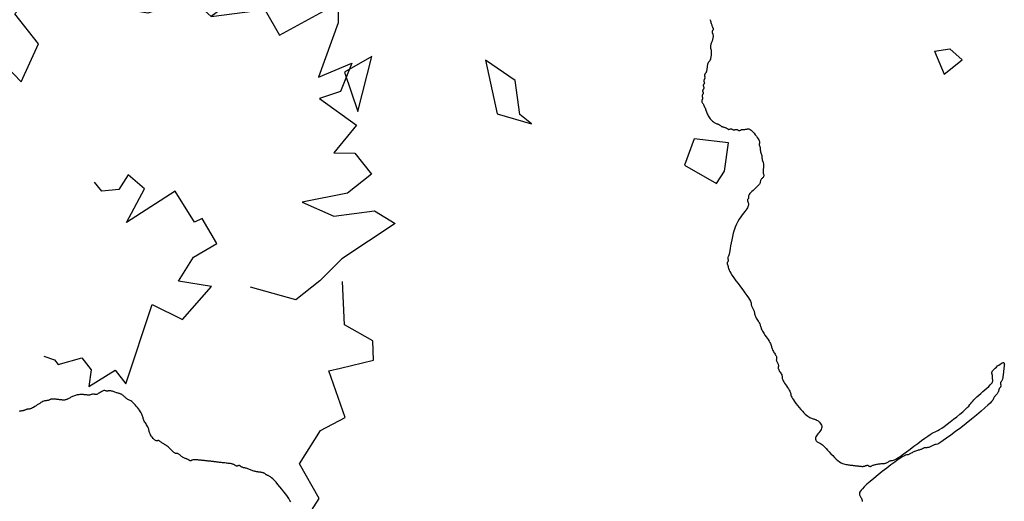
# Model space of a CAD drawing. Units: millimetres. Extents: x 2639 to 2782, y 1632 to 1773.
# Drawn here: x 2742 to 2743, y 1679 to 1680 of the extents above; entities that cross this region are included whole.
import ezdxf

# ---------------------------------------------------------------- set-up
doc = ezdxf.new("R2010")
doc.units = ezdxf.units.MM
doc.layers.add('zeleň', color=75, linetype='Continuous')

# ---------------------------------------------------------------- blocks, each defined once
blk = doc.blocks.new('TREE-13')
for points in [[(26.98, 15.04), (27.43, 10.46), (31.47, 12.54), (31.47, 16.71), (33.71, 17.12), (39.54, 14), (39.54, 19.2), (42.46, 14.83), (46.27, 16.71), (46.27, 18.58), (49.86, 21.49), (52.78, 20.24), (54.35, 17.12), (59.74, 15.46), (57.72, 12.13), (58.17, 10.04), (62.43, 7.13), (58.17, 5.26), (55.25, 5.46), (54.8, 2.97), (48.07, 3.17), (47.62, 6.09), (42.91, 7.75), (41.56, 9.21)], [(48.07, 3.17), (52.22, 0.69), (53.12, 0.06), (52.67, -3.06), (59.85, -4.31), (58.5, -5.97), (53.12, -9.3), (56.93, -10.35), (54.02, -12.01), (51.77, -11.18), (53.12, -15.97), (49.3, -16.8), (51.1, -18.26), (51.1, -21.17), (47.73, -21.17), (43.25, -18.88), (45.04, -22.21), (48.86, -24.5), (49.75, -27), (42.8, -26.38), (39.43, -26.79), (36.07, -26.79), (33.08, -22.63)], [(10.76, -14.51), (11.41, -15.56), (11.41, -16.19), (13.87, -17.23), (13.87, -18.9), (12.53, -20.14), (15.89, -20.56), (15.89, -22.43), (23.52, -17.44), (25.09, -20.77), (29.8, -19.94), (27.34, -17.23), (30.25, -16.19), (33.17, -16.61), (33.62, -13.48), (32.72, -13.27), (33.17, -9.32), (26.89, -8.69), (30.7, -7.03), (30.25, -4.74), (28.46, -5.36), (26.89, -4.32), (26.89, -3.07)], [(6.35, -47.59), (11.21, -52.12), (10.17, -44.02), (15.52, -46.63), (17.05, -44.19), (16.69, -42.65), (17.73, -41.6), (20.18, -43.71), (20.53, -46.76), (24.62, -45.36), (25.26, -41.05), (29.32, -39.62), (32.33, -40.21), (34.1, -35.09), (35.27, -35.64), (38.63, -37.19), (39.87, -35.51), (38.54, -32.22), (41.32, -28.4)]]:
    blk.add_lwpolyline(points)
blk = doc.blocks.new('TREE-08')
at = {"linetype": 'Continuous'}
for p, q in [((-69.59, -8.38), (-71.48, -13.72)), ((-71.48, -13.72), (-65.34, -9.04)), ((-65.34, -9.04), (-69.59, -8.38)), ((-53.53, -19.05), (-56.84, -25.73)), ((-52.11, -23.73), (-53.53, -19.05)), ((-54.47, -27.73), (-52.11, -23.73)), ((-56.84, -25.73), (-54, -29.73)), ((-54, -29.73), (-54.47, -27.73)), ((-37.94, -45.08), (-41.24, -47.08)), ((-34.63, -48.42), (-37.94, -45.08)), ((-41.24, -47.08), (-39.35, -51.75)), ((-37.46, -51.09), (-34.63, -48.42)), ((-39.35, -51.75), (-37.46, -51.09)), ((-4.92, -56.09), (-5.84, -59.34)), ((-4.92, -56.09), (-3.09, -57.12)), ((-2.7, -59.34), (-3.09, -57.12)), ((-5.84, -59.34), (-2.7, -59.34))]:
    blk.add_line(p, q, dxfattribs=at)
blk = doc.blocks.new('TREE-01')
for points in [[(69.14, 26.71), (69.17, 26.89), (69.2, 27.12), (69.22, 27.39), (69.24, 27.7), (69.25, 28.04), (69.25, 28.39), (69.25, 28.74), (69.24, 29.07), (69.22, 29.38), (69.2, 29.65), (69.17, 29.88), (69.14, 30.06), (69.1, 30.21), (69.07, 30.32), (69.03, 30.41), (68.99, 30.48), (68.96, 30.54), (68.93, 30.59), (68.91, 30.64), (68.89, 30.69), (68.88, 30.74), (68.87, 30.79), (68.85, 30.84), (68.84, 30.89), (68.82, 30.94), (68.8, 30.99), (68.77, 31.04), (68.74, 31.09), (68.7, 31.14), (68.66, 31.19), (68.61, 31.24), (68.57, 31.29), (68.52, 31.34), (68.47, 31.39), (68.42, 31.44), (68.37, 31.49), (68.32, 31.54), (68.27, 31.59), (68.22, 31.65), (68.17, 31.71), (68.12, 31.78), (68.07, 31.85), (68.02, 31.93), (67.97, 32.01), (67.92, 32.1), (67.87, 32.19), (67.82, 32.27), (67.77, 32.36), (67.72, 32.44), (67.67, 32.52), (67.62, 32.59), (67.57, 32.66), (67.52, 32.72), (67.48, 32.78), (67.43, 32.83), (67.39, 32.88), (67.36, 32.94), (67.33, 32.99), (67.31, 33.04), (67.29, 33.08), (67.28, 33.13), (67.27, 33.18), (67.25, 33.22), (67.24, 33.26), (67.22, 33.29), (67.2, 33.32), (67.17, 33.34), (67.14, 33.36), (67.1, 33.37), (67.07, 33.39), (67.03, 33.4), (66.99, 33.41), (66.96, 33.43), (66.93, 33.45), (66.91, 33.48), (66.89, 33.51), (66.88, 33.55), (66.87, 33.59), (66.85, 33.64), (66.84, 33.69), (66.82, 33.74), (66.8, 33.79), (66.77, 33.84), (66.74, 33.89), (66.7, 33.94), (66.65, 33.99), (66.6, 34.05), (66.54, 34.11), (66.47, 34.18), (66.4, 34.25), (66.32, 34.33), (66.24, 34.41), (66.15, 34.5), (66.07, 34.59), (65.98, 34.67), (65.89, 34.76), (65.81, 34.84), (65.73, 34.92), (65.66, 34.99), (65.59, 35.06), (65.53, 35.12), (65.47, 35.18), (65.42, 35.23), (65.37, 35.28), (65.32, 35.33), (65.27, 35.39), (65.22, 35.44), (65.17, 35.49), (65.12, 35.54), (65.07, 35.59), (65.02, 35.64), (64.97, 35.69), (64.92, 35.73), (64.87, 35.78), (64.82, 35.83), (64.77, 35.88), (64.72, 35.93), (64.67, 35.98), (64.62, 36.03), (64.57, 36.08), (64.52, 36.13), (64.47, 36.18), (64.42, 36.23), (64.37, 36.28), (64.32, 36.33), (64.26, 36.38), (64.21, 36.43), (64.16, 36.48), (64.11, 36.53), (64.06, 36.58), (64.01, 36.63), (63.96, 36.68), (63.91, 36.73), (63.86, 36.78), (63.81, 36.82), (63.76, 36.86), (63.71, 36.89), (63.66, 36.92), (63.61, 36.94), (63.57, 36.96), (63.52, 36.97), (63.47, 36.98), (63.43, 37), (63.39, 37.01), (63.36, 37.03), (63.33, 37.05), (63.31, 37.08), (63.29, 37.11), (63.28, 37.15), (63.26, 37.19), (63.25, 37.24), (63.24, 37.29), (63.22, 37.33), (63.2, 37.38), (63.17, 37.43), (63.14, 37.49), (63.1, 37.54), (63.06, 37.59), (63.03, 37.65), (62.99, 37.71), (62.96, 37.78), (62.93, 37.85), (62.91, 37.93), (62.89, 38.01), (62.88, 38.09), (62.86, 38.18), (62.85, 38.26), (62.84, 38.33), (62.82, 38.39), (62.8, 38.45), (62.77, 38.5), (62.74, 38.53), (62.7, 38.56), (62.66, 38.59), (62.63, 38.63), (62.59, 38.67), (62.56, 38.72), (62.53, 38.78), (62.51, 38.87), (62.49, 38.97), (62.48, 39.08), (62.46, 39.2), (62.45, 39.33), (62.44, 39.46), (62.42, 39.59), (62.4, 39.72), (62.37, 39.84), (62.34, 39.95), (62.3, 40.06), (62.26, 40.17), (62.23, 40.26), (62.19, 40.35), (62.16, 40.44), (62.13, 40.52), (62.11, 40.59), (62.09, 40.65), (62.08, 40.71), (62.06, 40.77), (62.05, 40.81), (62.04, 40.85), (62.02, 40.89), (62, 40.92), (61.97, 40.94), (61.94, 40.96), (61.9, 40.98), (61.86, 41), (61.83, 41.03), (61.79, 41.07), (61.76, 41.12), (61.73, 41.18), (61.71, 41.27), (61.69, 41.37), (61.68, 41.47), (61.68, 41.59), (61.68, 41.71), (61.69, 41.83), (61.71, 41.94), (61.73, 42.05), (61.76, 42.14), (61.79, 42.23), (61.83, 42.31), (61.86, 42.38), (61.9, 42.46), (61.94, 42.54), (61.97, 42.62), (62, 42.72), (62.02, 42.82), (62.04, 42.94), (62.05, 43.06), (62.06, 43.18), (62.08, 43.31), (62.09, 43.43), (62.11, 43.54), (62.13, 43.65), (62.16, 43.74), (62.19, 43.83), (62.23, 43.91), (62.26, 44), (62.3, 44.09), (62.34, 44.19), (62.37, 44.31), (62.4, 44.45), (62.42, 44.61), (62.43, 44.79), (62.44, 44.98), (62.45, 45.18), (62.44, 45.38), (62.43, 45.57), (62.42, 45.75), (62.4, 45.92), (62.37, 46.05), (62.34, 46.17), (62.3, 46.27), (62.26, 46.36), (62.23, 46.43), (62.19, 46.51), (62.16, 46.58), (62.13, 46.65), (62.11, 46.73), (62.09, 46.81), (62.08, 46.89), (62.06, 46.98), (62.05, 47.07), (62.04, 47.15), (62.02, 47.24), (62, 47.31), (61.97, 47.39), (61.94, 47.45), (61.9, 47.52), (61.86, 47.58), (61.81, 47.64), (61.76, 47.71), (61.71, 47.78), (61.66, 47.85), (61.61, 47.93), (61.56, 48.01), (61.51, 48.09), (61.46, 48.17), (61.41, 48.25), (61.36, 48.33), (61.31, 48.39), (61.26, 48.45), (61.21, 48.49), (61.16, 48.53), (61.12, 48.55), (61.07, 48.57), (61.03, 48.59), (60.99, 48.61), (60.96, 48.63), (60.93, 48.65), (60.91, 48.68), (60.89, 48.71), (60.87, 48.74), (60.85, 48.78), (60.82, 48.82), (60.78, 48.85), (60.73, 48.89), (60.66, 48.91), (60.58, 48.94), (60.48, 48.95), (60.37, 48.97), (60.26, 48.98), (60.15, 48.99), (60.04, 49.01), (59.95, 49.03), (59.86, 49.05), (59.8, 49.08), (59.75, 49.11), (59.71, 49.14), (59.68, 49.18), (59.66, 49.22), (59.64, 49.25), (59.62, 49.29), (59.6, 49.31), (59.57, 49.34), (59.53, 49.35), (59.5, 49.37), (59.45, 49.38), (59.41, 49.39), (59.36, 49.41), (59.31, 49.43), (59.26, 49.45), (59.21, 49.48), (59.16, 49.51), (59.11, 49.55), (59.06, 49.59), (59.01, 49.63), (58.96, 49.68), (58.91, 49.73), (58.86, 49.78), (58.81, 49.83), (58.76, 49.88), (58.71, 49.93), (58.65, 49.98), (58.6, 50.03), (58.53, 50.08), (58.47, 50.13), (58.4, 50.18), (58.32, 50.23), (58.23, 50.28), (58.15, 50.33), (58.05, 50.37), (57.96, 50.41), (57.86, 50.45), (57.76, 50.49), (57.66, 50.51), (57.56, 50.54), (57.46, 50.55), (57.36, 50.57), (57.27, 50.58), (57.18, 50.59), (57.09, 50.61), (57.01, 50.62), (56.93, 50.65), (56.86, 50.67), (56.79, 50.71), (56.73, 50.75), (56.67, 50.79), (56.61, 50.83), (56.56, 50.88), (56.51, 50.93), (56.46, 50.98), (56.41, 51.03), (56.36, 51.08), (56.31, 51.13), (56.26, 51.18), (56.21, 51.23), (56.16, 51.28), (56.11, 51.33), (56.06, 51.38), (56.01, 51.43), (55.96, 51.48), (55.91, 51.53), (55.86, 51.57), (55.81, 51.61), (55.76, 51.65), (55.71, 51.69), (55.66, 51.71), (55.61, 51.74), (55.56, 51.75), (55.51, 51.77), (55.46, 51.78), (55.41, 51.79), (55.36, 51.81), (55.31, 51.82), (55.26, 51.85), (55.21, 51.87), (55.16, 51.91), (55.1, 51.94), (55.03, 51.98), (54.96, 52.02), (54.88, 52.05), (54.78, 52.09), (54.66, 52.11), (54.53, 52.14), (54.38, 52.15), (54.22, 52.17), (54.06, 52.18), (53.9, 52.19), (53.74, 52.21), (53.59, 52.22), (53.46, 52.25), (53.34, 52.27), (53.24, 52.31), (53.16, 52.34), (53.08, 52.38), (53.02, 52.42), (52.96, 52.45), (52.91, 52.49), (52.86, 52.51), (52.81, 52.54), (52.76, 52.55), (52.71, 52.57), (52.66, 52.58), (52.61, 52.59), (52.56, 52.61), (52.51, 52.62), (52.46, 52.65), (52.41, 52.67), (52.36, 52.71), (52.3, 52.74), (52.23, 52.78), (52.16, 52.82), (52.07, 52.85)], [(-52.87, 62.91), (-52.89, 62.83), (-52.93, 62.75), (-52.96, 62.66), (-53, 62.58), (-53.04, 62.49), (-53.07, 62.4), (-53.1, 62.32), (-53.13, 62.24), (-53.15, 62.17), (-53.17, 62.11), (-53.19, 62.05), (-53.2, 61.99), (-53.21, 61.95), (-53.23, 61.91), (-53.24, 61.87), (-53.27, 61.84), (-53.29, 61.82), (-53.33, 61.8), (-53.36, 61.79), (-53.4, 61.78), (-53.44, 61.76), (-53.47, 61.75), (-53.5, 61.73), (-53.53, 61.71), (-53.55, 61.68), (-53.57, 61.65), (-53.59, 61.61), (-53.6, 61.57), (-53.61, 61.52), (-53.63, 61.48), (-53.64, 61.43), (-53.67, 61.38), (-53.69, 61.33), (-53.73, 61.28), (-53.77, 61.23), (-53.82, 61.18), (-53.87, 61.13), (-53.93, 61.08), (-53.99, 61.03), (-54.07, 60.98), (-54.14, 60.93), (-54.23, 60.88), (-54.31, 60.83), (-54.39, 60.78), (-54.47, 60.73), (-54.54, 60.68), (-54.61, 60.63), (-54.67, 60.58), (-54.71, 60.53), (-54.74, 60.48), (-54.77, 60.43), (-54.79, 60.38), (-54.81, 60.33), (-54.83, 60.28), (-54.84, 60.23), (-54.87, 60.18), (-54.89, 60.13), (-54.93, 60.08), (-54.97, 60.03), (-55.01, 59.98), (-55.05, 59.93), (-55.1, 59.88), (-55.15, 59.83), (-55.2, 59.78), (-55.25, 59.73), (-55.3, 59.68), (-55.35, 59.63), (-55.4, 59.59), (-55.45, 59.54), (-55.5, 59.51), (-55.55, 59.47), (-55.6, 59.44), (-55.65, 59.42), (-55.7, 59.4), (-55.75, 59.39), (-55.8, 59.38), (-55.85, 59.36), (-55.9, 59.35), (-55.95, 59.33), (-56, 59.31), (-56.05, 59.28), (-56.1, 59.25), (-56.15, 59.21), (-56.2, 59.17), (-56.25, 59.12), (-56.3, 59.08), (-56.35, 59.03), (-56.4, 58.98), (-56.45, 58.93), (-56.5, 58.88), (-56.55, 58.83), (-56.6, 58.79), (-56.65, 58.74), (-56.7, 58.71), (-56.75, 58.67), (-56.8, 58.64), (-56.85, 58.62), (-56.9, 58.6), (-56.95, 58.59), (-56.99, 58.58), (-57.03, 58.57), (-57.07, 58.55), (-57.11, 58.53), (-57.13, 58.51), (-57.16, 58.48), (-57.17, 58.45), (-57.19, 58.42), (-57.2, 58.38), (-57.21, 58.34), (-57.23, 58.3), (-57.25, 58.27), (-57.27, 58.24), (-57.3, 58.22), (-57.33, 58.21), (-57.36, 58.19), (-57.4, 58.18), (-57.44, 58.17), (-57.47, 58.15), (-57.51, 58.13), (-57.53, 58.11), (-57.56, 58.08), (-57.57, 58.05), (-57.59, 58.02), (-57.6, 57.98), (-57.61, 57.94), (-57.63, 57.91), (-57.65, 57.87), (-57.67, 57.84), (-57.7, 57.82), (-57.73, 57.81), (-57.76, 57.79), (-57.8, 57.78), (-57.84, 57.77), (-57.87, 57.75), (-57.91, 57.73), (-57.93, 57.71), (-57.96, 57.68), (-57.97, 57.65), (-57.99, 57.62), (-58, 57.58), (-58.01, 57.54), (-58.03, 57.51), (-58.05, 57.47), (-58.07, 57.44), (-58.1, 57.42), (-58.13, 57.41), (-58.16, 57.39), (-58.2, 57.38), (-58.24, 57.37), (-58.27, 57.35), (-58.31, 57.33), (-58.34, 57.31), (-58.36, 57.28), (-58.37, 57.25), (-58.39, 57.22), (-58.4, 57.18), (-58.41, 57.14), (-58.43, 57.11), (-58.45, 57.07), (-58.47, 57.04), (-58.5, 57.02), (-58.53, 57.01), (-58.56, 56.99), (-58.6, 56.98), (-58.64, 56.97), (-58.67, 56.95), (-58.71, 56.93), (-58.74, 56.91), (-58.76, 56.88), (-58.77, 56.85), (-58.79, 56.82), (-58.8, 56.78), (-58.81, 56.74), (-58.83, 56.71), (-58.85, 56.67), (-58.87, 56.65), (-58.9, 56.62), (-58.93, 56.6), (-58.96, 56.59), (-59, 56.57), (-59.04, 56.55), (-59.08, 56.52), (-59.11, 56.49), (-59.14, 56.45), (-59.16, 56.39), (-59.18, 56.32), (-59.19, 56.25), (-59.2, 56.16), (-59.21, 56.07), (-59.23, 55.98), (-59.25, 55.88), (-59.27, 55.78), (-59.3, 55.68), (-59.33, 55.58), (-59.37, 55.48), (-59.4, 55.37), (-59.44, 55.26), (-59.48, 55.15), (-59.51, 55.03), (-59.54, 54.91), (-59.56, 54.78), (-59.57, 54.65), (-59.58, 54.52), (-59.59, 54.39), (-59.58, 54.26), (-59.57, 54.13), (-59.56, 54.02), (-59.54, 53.91), (-59.51, 53.82), (-59.48, 53.74), (-59.44, 53.66), (-59.4, 53.6), (-59.37, 53.54), (-59.33, 53.48), (-59.3, 53.43), (-59.27, 53.38), (-59.25, 53.33), (-59.23, 53.28), (-59.21, 53.23), (-59.2, 53.18), (-59.19, 53.13), (-59.18, 53.08), (-59.16, 53.03), (-59.14, 52.98), (-59.11, 52.93), (-59.08, 52.88), (-59.04, 52.83), (-59, 52.78), (-58.96, 52.73), (-58.93, 52.68), (-58.9, 52.63), (-58.87, 52.58), (-58.85, 52.53), (-58.83, 52.48), (-58.81, 52.43), (-58.8, 52.39), (-58.79, 52.35), (-58.77, 52.31), (-58.76, 52.27), (-58.74, 52.25), (-58.71, 52.22), (-58.67, 52.21), (-58.64, 52.19), (-58.6, 52.18), (-58.56, 52.17), (-58.53, 52.15), (-58.5, 52.14), (-58.47, 52.11), (-58.45, 52.09), (-58.43, 52.05), (-58.41, 52.02), (-58.4, 51.98), (-58.39, 51.94), (-58.37, 51.91), (-58.36, 51.87), (-58.34, 51.85), (-58.31, 51.82), (-58.27, 51.81), (-58.24, 51.79), (-58.2, 51.78), (-58.16, 51.77), (-58.13, 51.75), (-58.1, 51.74), (-58.07, 51.71), (-58.05, 51.69), (-58.03, 51.65), (-58.01, 51.62), (-58, 51.58), (-57.99, 51.54), (-57.97, 51.51), (-57.96, 51.47), (-57.93, 51.45), (-57.91, 51.42), (-57.87, 51.41), (-57.84, 51.39), (-57.79, 51.38), (-57.75, 51.37), (-57.7, 51.35), (-57.65, 51.34), (-57.6, 51.31), (-57.55, 51.29), (-57.5, 51.25), (-57.45, 51.22), (-57.4, 51.18), (-57.35, 51.14), (-57.3, 51.11), (-57.25, 51.07), (-57.2, 51.05), (-57.15, 51.02), (-57.1, 51), (-57.05, 50.98), (-57.01, 50.95), (-56.97, 50.9), (-56.93, 50.84), (-56.9, 50.76), (-56.87, 50.65), (-56.85, 50.51), (-56.83, 50.34), (-56.82, 50.17), (-56.82, 49.98), (-56.82, 49.79), (-56.83, 49.62), (-56.85, 49.45), (-56.87, 49.31), (-56.9, 49.2), (-56.93, 49.12), (-56.96, 49.06), (-57, 49.01), (-57.04, 48.98), (-57.07, 48.96), (-57.11, 48.94), (-57.13, 48.91), (-57.16, 48.89), (-57.17, 48.85), (-57.19, 48.81), (-57.2, 48.77), (-57.21, 48.73), (-57.23, 48.68), (-57.25, 48.63), (-57.27, 48.58), (-57.3, 48.53), (-57.33, 48.48), (-57.36, 48.43), (-57.4, 48.38), (-57.44, 48.33), (-57.47, 48.28), (-57.51, 48.23), (-57.53, 48.18), (-57.56, 48.13), (-57.57, 48.08), (-57.59, 48.03), (-57.6, 47.98), (-57.61, 47.93), (-57.63, 47.88), (-57.65, 47.83), (-57.67, 47.78), (-57.7, 47.73), (-57.73, 47.68), (-57.76, 47.63), (-57.8, 47.58), (-57.84, 47.53), (-57.87, 47.48), (-57.91, 47.43), (-57.93, 47.38), (-57.96, 47.33), (-57.97, 47.28), (-57.99, 47.23), (-58, 47.18), (-58.01, 47.13), (-58.03, 47.08), (-58.05, 47.03), (-58.07, 46.98), (-58.1, 46.93), (-58.13, 46.88), (-58.17, 46.83), (-58.21, 46.78), (-58.26, 46.73), (-58.3, 46.68), (-58.35, 46.63), (-58.4, 46.58), (-58.45, 46.53), (-58.5, 46.48), (-58.55, 46.43), (-58.59, 46.38), (-58.64, 46.33), (-58.67, 46.28), (-58.71, 46.23), (-58.74, 46.18), (-58.76, 46.13), (-58.78, 46.08), (-58.79, 46.04), (-58.81, 45.99), (-58.83, 45.95), (-58.86, 45.91), (-58.89, 45.88), (-58.94, 45.85), (-58.99, 45.83), (-59.06, 45.81), (-59.13, 45.79), (-59.2, 45.78), (-59.28, 45.77), (-59.35, 45.75), (-59.41, 45.74), (-59.47, 45.72), (-59.51, 45.69), (-59.55, 45.65), (-59.59, 45.62), (-59.63, 45.58), (-59.68, 45.54), (-59.74, 45.51), (-59.83, 45.48), (-59.94, 45.45), (-60.08, 45.43), (-60.24, 45.41), (-60.42, 45.39), (-60.6, 45.38), (-60.79, 45.37), (-60.97, 45.35), (-61.13, 45.34), (-61.27, 45.32), (-61.38, 45.29), (-61.46, 45.25), (-61.53, 45.22), (-61.57, 45.18), (-61.6, 45.14), (-61.63, 45.11), (-61.65, 45.08), (-61.67, 45.05), (-61.7, 45.03), (-61.73, 45.01), (-61.77, 44.99), (-61.8, 44.98), (-61.84, 44.97), (-61.88, 44.96), (-61.91, 44.94), (-61.94, 44.92), (-61.96, 44.89), (-61.98, 44.85), (-61.99, 44.82), (-62, 44.77), (-62.02, 44.73), (-62.03, 44.68), (-62.05, 44.63), (-62.07, 44.58), (-62.1, 44.53), (-62.14, 44.48), (-62.19, 44.43), (-62.25, 44.38), (-62.34, 44.33), (-62.45, 44.28), (-62.58, 44.23), (-62.74, 44.18), (-62.93, 44.13), (-63.14, 44.08), (-63.39, 44.01), (-63.65, 43.94), (-63.92, 43.85), (-64.21, 43.74), (-64.51, 43.61), (-64.81, 43.45), (-65.1, 43.26), (-65.4, 43.05), (-65.69, 42.82), (-65.96, 42.59), (-66.22, 42.36), (-66.47, 42.15), (-66.68, 41.95), (-66.87, 41.78), (-67.03, 41.65), (-67.16, 41.55), (-67.27, 41.48), (-67.36, 41.42), (-67.42, 41.39), (-67.47, 41.36), (-67.51, 41.34), (-67.54, 41.32), (-67.56, 41.29), (-67.58, 41.26), (-67.59, 41.22), (-67.61, 41.18), (-67.62, 41.15), (-67.63, 41.11), (-67.65, 41.08), (-67.67, 41.05), (-67.7, 41.03), (-67.73, 41.01), (-67.77, 41), (-67.81, 40.98), (-67.84, 40.97), (-67.88, 40.96), (-67.91, 40.94), (-67.94, 40.92), (-67.96, 40.89), (-67.98, 40.86), (-67.99, 40.82), (-68.01, 40.78), (-68.02, 40.73), (-68.03, 40.68), (-68.05, 40.63), (-68.07, 40.58), (-68.1, 40.53), (-68.13, 40.47), (-68.17, 40.4), (-68.21, 40.3), (-68.24, 40.17), (-68.28, 40), (-68.31, 39.79), (-68.34, 39.52), (-68.36, 39.19), (-68.38, 38.81), (-68.39, 38.41), (-68.41, 37.99), (-68.42, 37.58), (-68.43, 37.18), (-68.45, 36.82), (-68.47, 36.52), (-68.5, 36.28), (-68.53, 36.09), (-68.57, 35.96), (-68.61, 35.86), (-68.64, 35.79), (-68.68, 35.74), (-68.71, 35.7), (-68.74, 35.65), (-68.76, 35.6), (-68.78, 35.53), (-68.79, 35.46), (-68.81, 35.38), (-68.82, 35.29), (-68.83, 35.21), (-68.85, 35.13), (-68.87, 35.05), (-68.9, 34.98), (-68.93, 34.91), (-68.97, 34.84), (-69.01, 34.78), (-69.04, 34.71), (-69.08, 34.63), (-69.11, 34.55), (-69.14, 34.45), (-69.16, 34.35), (-69.18, 34.23), (-69.19, 34.11), (-69.21, 33.99), (-69.22, 33.86), (-69.23, 33.74), (-69.25, 33.62), (-69.27, 33.52), (-69.3, 33.42), (-69.33, 33.34), (-69.37, 33.25), (-69.41, 33.17), (-69.44, 33.08), (-69.48, 32.98), (-69.51, 32.86), (-69.54, 32.72), (-69.56, 32.56), (-69.58, 32.38), (-69.6, 32.19), (-69.61, 31.99), (-69.62, 31.79), (-69.63, 31.59), (-69.65, 31.41), (-69.67, 31.25), (-69.7, 31.11), (-69.73, 31), (-69.77, 30.89), (-69.81, 30.8), (-69.85, 30.72), (-69.88, 30.63), (-69.91, 30.55), (-69.94, 30.45), (-69.96, 30.35), (-69.98, 30.23), (-70, 30.11), (-70.01, 30), (-70.02, 29.88), (-70.04, 29.77), (-70.05, 29.67), (-70.07, 29.59), (-70.1, 29.52), (-70.14, 29.47), (-70.17, 29.43), (-70.21, 29.4), (-70.25, 29.36), (-70.28, 29.33), (-70.31, 29.3), (-70.34, 29.25), (-70.36, 29.2), (-70.38, 29.13), (-70.4, 29.06), (-70.41, 28.99), (-70.42, 28.91), (-70.44, 28.84), (-70.45, 28.78), (-70.47, 28.72), (-70.5, 28.68), (-70.54, 28.64), (-70.57, 28.61), (-70.61, 28.58), (-70.65, 28.55), (-70.68, 28.5), (-70.71, 28.45), (-70.74, 28.39), (-70.76, 28.3), (-70.78, 28.21), (-70.8, 28.1), (-70.81, 27.99), (-70.82, 27.88), (-70.84, 27.77), (-70.85, 27.67), (-70.88, 27.59), (-70.9, 27.52), (-70.94, 27.47), (-70.97, 27.42), (-71.01, 27.37), (-71.05, 27.32), (-71.08, 27.25), (-71.11, 27.16), (-71.14, 27.05), (-71.16, 26.92), (-71.18, 26.75), (-71.2, 26.57), (-71.21, 26.39), (-71.22, 26.2), (-71.24, 26.02), (-71.25, 25.86), (-71.28, 25.72), (-71.3, 25.61), (-71.34, 25.52), (-71.37, 25.44), (-71.41, 25.37), (-71.45, 25.29), (-71.48, 25.2), (-71.51, 25.08), (-71.54, 24.92), (-71.56, 24.73), (-71.58, 24.5), (-71.59, 24.24), (-71.59, 23.97), (-71.59, 23.7), (-71.58, 23.42), (-71.56, 23.16), (-71.54, 22.92), (-71.51, 22.71), (-71.48, 22.53), (-71.44, 22.37), (-71.4, 22.24), (-71.36, 22.12), (-71.31, 22.02), (-71.26, 21.93), (-71.21, 21.86), (-71.16, 21.78), (-71.11, 21.72), (-71.06, 21.65), (-71.02, 21.58), (-70.97, 21.51), (-70.94, 21.43), (-70.9, 21.35), (-70.88, 21.26), (-70.85, 21.15), (-70.84, 21.04), (-70.84, 20.92), (-70.85, 20.8), (-70.88, 20.68), (-70.92, 20.57), (-70.99, 20.47), (-71.08, 20.39), (-71.19, 20.32), (-71.32, 20.27), (-71.46, 20.23), (-71.61, 20.2), (-71.76, 20.17), (-71.9, 20.14), (-72.03, 20.1), (-72.14, 20.06), (-72.23, 20), (-72.3, 19.93), (-72.34, 19.86), (-72.37, 19.78), (-72.38, 19.7), (-72.38, 19.62), (-72.36, 19.53), (-72.34, 19.46), (-72.31, 19.38), (-72.28, 19.31), (-72.25, 19.24), (-72.21, 19.15), (-72.17, 19.05), (-72.14, 18.92), (-72.1, 18.77), (-72.08, 18.59), (-72.05, 18.37), (-72.04, 18.13), (-72.02, 17.86), (-72, 17.58), (-71.98, 17.3), (-71.95, 17.03), (-71.92, 16.76), (-71.88, 16.52), (-71.82, 16.31), (-71.75, 16.13), (-71.68, 15.98), (-71.6, 15.84), (-71.52, 15.73), (-71.43, 15.62), (-71.35, 15.54), (-71.28, 15.46), (-71.2, 15.39), (-71.14, 15.32), (-71.07, 15.26), (-71.02, 15.2), (-70.96, 15.14), (-70.91, 15.09), (-70.86, 15.04), (-70.81, 14.99), (-70.76, 14.94), (-70.71, 14.89), (-70.66, 14.84), (-70.61, 14.79), (-70.56, 14.74), (-70.51, 14.69), (-70.46, 14.64), (-70.41, 14.59), (-70.36, 14.54), (-70.31, 14.49), (-70.26, 14.45), (-70.21, 14.4), (-70.16, 14.36), (-70.11, 14.32), (-70.06, 14.29), (-70.01, 14.26), (-69.96, 14.24), (-69.91, 14.22), (-69.86, 14.2), (-69.82, 14.19), (-69.77, 14.18), (-69.74, 14.16), (-69.7, 14.15), (-69.67, 14.13), (-69.65, 14.1), (-69.63, 14.06), (-69.62, 14.03), (-69.61, 13.99), (-69.6, 13.95), (-69.58, 13.92), (-69.56, 13.89), (-69.54, 13.86), (-69.51, 13.84), (-69.48, 13.82), (-69.44, 13.8), (-69.39, 13.79), (-69.34, 13.78), (-69.28, 13.76), (-69.21, 13.75), (-69.14, 13.73), (-69.06, 13.7), (-68.98, 13.66), (-68.89, 13.63), (-68.81, 13.58), (-68.72, 13.54), (-68.63, 13.49), (-68.55, 13.44), (-68.47, 13.39), (-68.4, 13.34), (-68.33, 13.29), (-68.27, 13.25), (-68.21, 13.2), (-68.14, 13.16), (-68.08, 13.12), (-68.01, 13.09), (-67.94, 13.06), (-67.86, 13.04), (-67.78, 13.02), (-67.7, 13), (-67.62, 12.99), (-67.54, 12.98), (-67.46, 12.97), (-67.4, 12.95), (-67.34, 12.93), (-67.29, 12.9), (-67.25, 12.87), (-67.19, 12.83), (-67.11, 12.79), (-66.99, 12.75), (-66.81, 12.72), (-66.58, 12.69), (-66.27, 12.66), (-65.88, 12.64), (-65.43, 12.62), (-64.93, 12.61), (-64.41, 12.59), (-63.88, 12.58), (-63.38, 12.57), (-62.93, 12.55), (-62.54, 12.53), (-62.23, 12.5), (-61.98, 12.47), (-61.79, 12.43), (-61.62, 12.39), (-61.46, 12.36), (-61.28, 12.32), (-61.07, 12.29), (-60.8, 12.26), (-60.47, 12.24), (-60.08, 12.22), (-59.65, 12.21), (-59.19, 12.21), (-58.74, 12.21), (-58.3, 12.22), (-57.89, 12.24), (-57.53, 12.26), (-57.24, 12.29), (-57, 12.32), (-56.81, 12.36), (-56.63, 12.39), (-56.48, 12.43), (-56.32, 12.47), (-56.14, 12.5), (-55.93, 12.53), (-55.69, 12.55), (-55.41, 12.57), (-55.11, 12.58), (-54.81, 12.59), (-54.51, 12.61), (-54.22, 12.62), (-53.96, 12.64), (-53.73, 12.66), (-53.56, 12.69), (-53.42, 12.72), (-53.33, 12.76), (-53.26, 12.8), (-53.21, 12.85), (-53.18, 12.89), (-53.16, 12.94), (-53.13, 12.99), (-53.1, 13.04), (-53.07, 13.09), (-53.04, 13.14), (-53, 13.19), (-52.96, 13.24), (-52.93, 13.29), (-52.89, 13.34), (-52.87, 13.39), (-52.84, 13.44), (-52.82, 13.49), (-52.8, 13.54), (-52.77, 13.58), (-52.72, 13.63), (-52.66, 13.66), (-52.58, 13.7), (-52.47, 13.73), (-52.33, 13.75), (-52.16, 13.76), (-51.99, 13.77), (-51.81, 13.78), (-51.63, 13.77), (-51.46, 13.76), (-51.32, 13.75), (-51.2, 13.73), (-51.12, 13.7), (-51.07, 13.66), (-51.05, 13.63), (-51.05, 13.58), (-51.07, 13.54), (-51.1, 13.49), (-51.15, 13.44), (-51.2, 13.39), (-51.25, 13.34), (-51.3, 13.29), (-51.35, 13.24), (-51.4, 13.19), (-51.45, 13.14), (-51.5, 13.09), (-51.55, 13.04), (-51.6, 12.99), (-51.65, 12.94), (-51.7, 12.89), (-51.75, 12.84), (-51.8, 12.79), (-51.85, 12.74), (-51.9, 12.69), (-51.95, 12.64), (-52, 12.59), (-52.05, 12.54), (-52.1, 12.49), (-52.15, 12.45), (-52.2, 12.4), (-52.25, 12.36), (-52.3, 12.32), (-52.35, 12.29), (-52.4, 12.26), (-52.45, 12.24), (-52.5, 12.22), (-52.55, 12.21), (-52.59, 12.19), (-52.63, 12.18), (-52.67, 12.17), (-52.7, 12.15), (-52.73, 12.13), (-52.75, 12.1), (-52.77, 12.07), (-52.79, 12.03), (-52.8, 11.99), (-52.81, 11.96), (-52.83, 11.92), (-52.84, 11.89), (-52.87, 11.86), (-52.89, 11.84), (-52.93, 11.82), (-52.97, 11.81), (-53.01, 11.79), (-53.05, 11.78), (-53.1, 11.77), (-53.15, 11.75), (-53.2, 11.73), (-53.25, 11.7), (-53.3, 11.67), (-53.35, 11.63), (-53.41, 11.59), (-53.47, 11.56), (-53.53, 11.52), (-53.59, 11.49), (-53.67, 11.46), (-53.74, 11.44), (-53.83, 11.42), (-53.91, 11.41), (-53.99, 11.39), (-54.07, 11.38), (-54.14, 11.37), (-54.21, 11.35), (-54.27, 11.33), (-54.31, 11.3), (-54.36, 11.27), (-54.44, 11.23), (-54.55, 11.19), (-54.72, 11.16), (-54.96, 11.12), (-55.29, 11.09), (-55.73, 11.06), (-56.29, 11.04), (-56.94, 11.02), (-57.66, 11.01), (-58.4, 11.01), (-59.15, 11.01), (-59.86, 11.02), (-60.51, 11.04), (-61.07, 11.06), (-61.51, 11.09), (-61.84, 11.12), (-62.09, 11.16), (-62.25, 11.19), (-62.37, 11.23), (-62.44, 11.27), (-62.49, 11.3), (-62.54, 11.33), (-62.59, 11.35), (-62.66, 11.37), (-62.73, 11.38), (-62.81, 11.39), (-62.89, 11.41), (-62.98, 11.42), (-63.06, 11.44), (-63.14, 11.46), (-63.21, 11.49), (-63.28, 11.52), (-63.34, 11.56), (-63.4, 11.59), (-63.45, 11.63), (-63.5, 11.67), (-63.55, 11.7), (-63.6, 11.73), (-63.65, 11.75), (-63.71, 11.77), (-63.76, 11.78), (-63.81, 11.79), (-63.87, 11.81), (-63.93, 11.82), (-64, 11.84), (-64.07, 11.86), (-64.15, 11.89), (-64.23, 11.92), (-64.32, 11.96), (-64.41, 11.99), (-64.51, 12.03), (-64.61, 12.07), (-64.71, 12.1), (-64.81, 12.13), (-64.91, 12.15), (-65, 12.17), (-65.1, 12.18), (-65.19, 12.19), (-65.27, 12.21), (-65.35, 12.22), (-65.42, 12.24), (-65.47, 12.26), (-65.52, 12.29), (-65.57, 12.32), (-65.63, 12.36), (-65.72, 12.39), (-65.86, 12.43), (-66.05, 12.47), (-66.32, 12.5), (-66.67, 12.53), (-67.12, 12.55), (-67.64, 12.56), (-68.21, 12.57), (-68.82, 12.58), (-69.42, 12.57), (-70, 12.56), (-70.54, 12.55), (-71.01, 12.53), (-71.39, 12.5), (-71.69, 12.46), (-71.91, 12.42), (-72.08, 12.38), (-72.19, 12.32), (-72.27, 12.26), (-72.31, 12.2), (-72.34, 12.13), (-72.36, 12.05), (-72.38, 11.97), (-72.4, 11.88), (-72.41, 11.8), (-72.42, 11.72), (-72.44, 11.65), (-72.45, 11.58), (-72.48, 11.53), (-72.5, 11.48), (-72.54, 11.44), (-72.57, 11.39)]]:
    blk.add_lwpolyline(points)

msp = doc.modelspace()

# ---------------------------------------------------------------- block references
at = {"layer": 'zeleň', "color": 0, "rotation": 38.4401890958157}
for name, p, xscale, yscale, zscale in [('TREE-08', (2742.6361, 1680.58), 0.01046332906949622, 0.01046332906949622, 0.01046332906949622), ('TREE-01', (2743.692, 1679.9196), 0.01305425108054115, 0.01305425108054115, 0.01305425108054115), ('TREE-13', (2741.4647, 1679.7152), 0.01305425108054115, 0.01305425108054115, 0.01305425108054115), ('TREE-01', (2741.5537, 1678.6122), 0.01305425108054115, 0.01305425108054115, 0.01305425108054115)]:
    msp.add_blockref(name, p, dxfattribs=dict(at, xscale=xscale, yscale=yscale, zscale=zscale))

doc.saveas('drawing.dxf')
